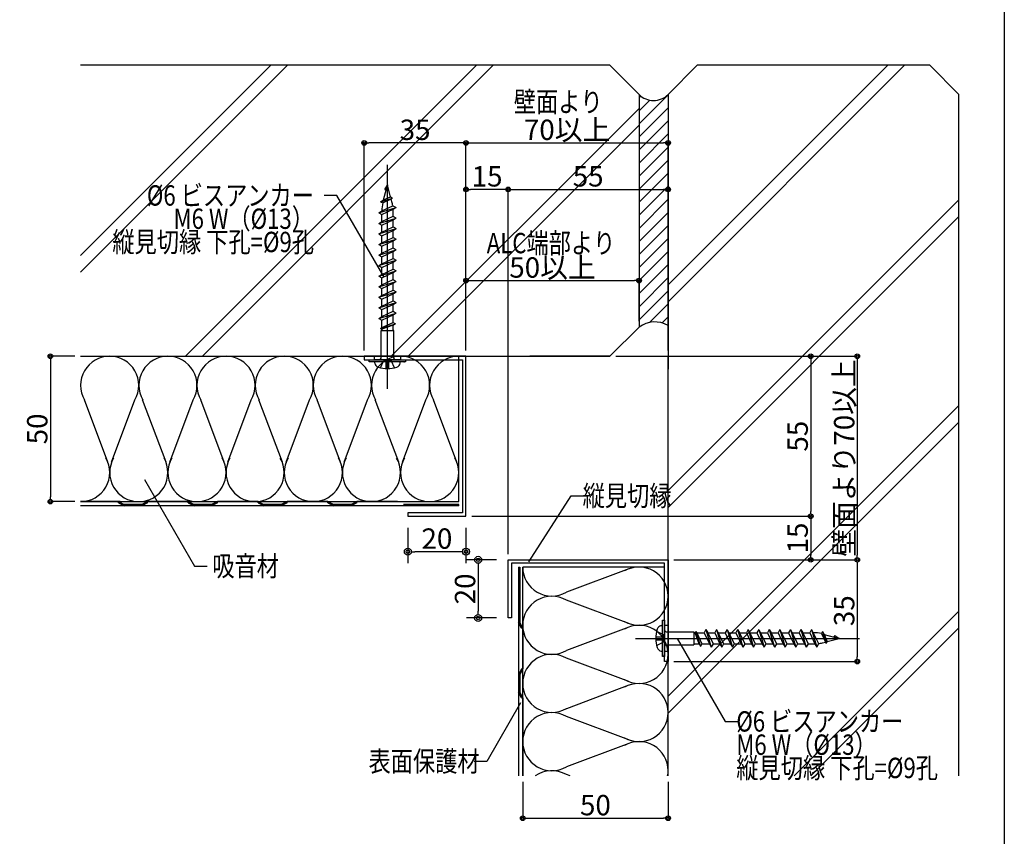
# Model space of a CAD drawing. Extents: x 19192 to 27392, y -7596 to -1746.
# Drawn here: x 25600 to 27292, y -4728 to -3325 of the extents above; entities that cross this region are included whole.
import ezdxf
from ezdxf.enums import TextEntityAlignment as Align

# ---------------------------------------------------------------- set-up
doc = ezdxf.new("R2010")
doc.units = 0
doc.header["$LTSCALE"] = 20
doc.linetypes.add('NEA_CNT', pattern=[64.5, 60, -2, 0.5, -2])
doc.layers.get('0').update_dxf_attribs({"linetype": 'CONTINUOUS'})
doc.layers.get('DEFPOINTS').update_dxf_attribs({"color": 8, "linetype": 'CONTINUOUS'})
for name, color, linetype in [('00Waku', 30, 'CONTINUOUS'), ('01Center', 1, 'NEA_CNT'), ('02Dim', 3, 'CONTINUOUS'), ('03Text', 4, 'CONTINUOUS'), ('04RC', 4, 'CONTINUOUS'), ('05Gw', 61, 'CONTINUOUS'), ('05Steel', 1, 'CONTINUOUS'), ('07Punch', 13, 'CONTINUOUS'), ('08Frame', 140, 'CONTINUOUS'), ('09Hatch', 61, 'CONTINUOUS')]:
    doc.layers.add(name, color=color, linetype=linetype)
doc.styles.add('dimtxt', font='romans.shx', dxfattribs={"width": 0.8, "bigfont": 'extfont.shx'})
doc.styles.add('neatxt', font='romans.shx', dxfattribs={"width": 0.8, "bigfont": 'extfont.shx'})
doc.dimstyles.new('nea-dimx5', dxfattribs={"dimscale": 10, "dimtxt": 3.5, "dimasz": 1.2, "dimexe": 2, "dimexo": 2, "dimgap": 0.5, "dimtad": 1, "dimdec": 1, "dimlfac": 0.2, "dimrnd": 0.1, "dimdsep": 46, "dimlunit": 6, "dimtxsty": 'dimtxt', "dimblk": 'ORIGIN2', "dimcen": 2.5, "dimclrd": 256, "dimclre": 256, "dimclrt": 4, "dimadec": 0, "dimazin": 0, "dimtfac": 1, "dimtdec": 1, "dimtix": 1, "dimtmove": 1, "dimatfit": 3, "dimldrblk": 'OPEN30', "dimfxl": 1, "dimtolj": 1, "dimlwd": -1, "dimlwe": -1, "dimarcsym": 0})
doc.dimstyles.new('NEADIM10-32', dxfattribs={"dimscale": 10, "dimtxt": 3.5, "dimasz": 0.8, "dimexe": 0, "dimexo": 1, "dimgap": 0.5, "dimtad": 1, "dimdec": 0, "dimlfac": 0.2, "dimrnd": 0.1, "dimdsep": 46, "dimlunit": 6, "dimtxsty": 'dimtxt', "dimblk": 'ORIGIN2', "dimcen": 0, "dimclrd": 256, "dimclre": 256, "dimclrt": 4, "dimadec": 0, "dimazin": 0, "dimtfac": 1, "dimtdec": 0, "dimtix": 1, "dimtmove": 1, "dimatfit": 3, "dimldrblk": 'NONE', "dimfxl": 1, "dimtolj": 1, "dimlwd": -1, "dimlwe": -1, "dimarcsym": 0})

# ---------------------------------------------------------------- blocks, each defined once
blk = doc.blocks.new('2019nea_layer_ver2.0')
at = {"layer": '00Waku'}
blk.add_lwpolyline([(0, 0), (0, 565), (800, 565), (800, 0)], close=True, dxfattribs=at)
blk = doc.blocks.new('_Origin2')
at = {"color": 0, "linetype": 'ByBlock', "lineweight": -2}
blk.add_line((-0.5, 0), (-1, 0), dxfattribs=at)
for radius in [0.5, 0.25]:
    blk.add_circle((0, 0), radius, dxfattribs=at)
blk = doc.blocks.new('*D84')
at = {"layer": '02Dim', "transparency": 16777216}
for p, q in [((26366.9, -3893), (26366.9, -3536.3)), ((26374.9, -3536.3), (26706.4, -3536.3)), ((26714.4, -3893), (26714.4, -3536.3))]:
    blk.add_line(p, q, dxfattribs=at)
at = {"layer": 'DEFPOINTS', "color": 0, "transparency": 16777216}
for p in [(26714.4, -3536.3), (26366.9, -3903), (26714.4, -3903)]:
    blk.add_point(p, dxfattribs=at)
at = {"layer": '02Dim', "transparency": 16777216, "xscale": 8, "yscale": 8, "zscale": 8, "rotation": 180}
blk.add_blockref('_Origin2', (26366.9, -3536.3), dxfattribs=at)
at = {"layer": '02Dim', "transparency": 16777216, "xscale": 8, "yscale": 8, "zscale": 8}
blk.add_blockref('_Origin2', (26714.4, -3536.3), dxfattribs=at)
at = {"layer": '02Dim', "color": 4, "transparency": 16777216, "insert": (26540.7, -3513.8), "char_height": 35, "width": 120.002, "attachment_point": 5, "style": 'dimtxt'}
blk.add_mtext('\\A1;70以上', dxfattribs=at)
blk = doc.blocks.new('_None')
blk = doc.blocks.new('*D85')
at = {"layer": '02Dim', "transparency": 16777216}
for p, q in [((26464.4, -4634.7), (26464.4, -4697.2)), ((26714.4, -4634.7), (26714.4, -4697.2)), ((26472.4, -4697.2), (26706.4, -4697.2))]:
    blk.add_line(p, q, dxfattribs=at)
at = {"layer": 'DEFPOINTS', "color": 0, "transparency": 16777216}
for p in [(26464.4, -4624.7), (26714.4, -4624.7), (26714.4, -4697.2)]:
    blk.add_point(p, dxfattribs=at)
at = {"layer": '02Dim', "transparency": 16777216, "xscale": 8, "yscale": 8, "zscale": 8, "rotation": 180}
blk.add_blockref('_Origin2', (26464.4, -4697.2), dxfattribs=at)
at = {"layer": '02Dim', "transparency": 16777216, "xscale": 8, "yscale": 8, "zscale": 8}
blk.add_blockref('_Origin2', (26714.4, -4697.2), dxfattribs=at)
at = {"layer": '02Dim', "color": 4, "transparency": 16777216, "insert": (26589.4, -4674.7), "char_height": 35, "attachment_point": 5, "style": 'dimtxt'}
blk.add_mtext('\\A1;50', dxfattribs=at)
blk = doc.blocks.new('*D86')
at = {"layer": '02Dim', "transparency": 16777216}
for p, q in [((25694.4, -3903), (25652.3, -3903)), ((25652.3, -3911), (25652.3, -4145)), ((25694.4, -4153), (25652.3, -4153))]:
    blk.add_line(p, q, dxfattribs=at)
at = {"layer": 'DEFPOINTS', "color": 0, "transparency": 16777216}
for p in [(25704.4, -3903), (25652.3, -4153), (25704.4, -4153)]:
    blk.add_point(p, dxfattribs=at)
at = {"layer": '02Dim', "transparency": 16777216, "xscale": 8, "yscale": 8, "zscale": 8}
for p, rotation in [((25652.3, -3903), 90), ((25652.3, -4153), 270)]:
    blk.add_blockref('_Origin2', p, dxfattribs=dict(at, rotation=rotation))
at = {"layer": '02Dim', "color": 4, "transparency": 16777216, "insert": (25629.8, -4028), "char_height": 35, "attachment_point": 5, "rotation": 90, "style": 'dimtxt'}
blk.add_mtext('\\A1;50', dxfattribs=at)
blk = doc.blocks.new('*D87')
at = {"layer": '02Dim', "transparency": 16777216}
for p, q in [((26724.4, -4253), (27039.6, -4253)), ((27039.6, -4261), (27039.6, -4420)), ((26724.4, -4428), (27039.6, -4428))]:
    blk.add_line(p, q, dxfattribs=at)
at = {"layer": 'DEFPOINTS', "color": 0, "transparency": 16777216}
for p in [(26714.4, -4253), (26714.4, -4428), (27039.6, -4428)]:
    blk.add_point(p, dxfattribs=at)
at = {"layer": '02Dim', "transparency": 16777216, "xscale": 8, "yscale": 8, "zscale": 8}
for p, rotation in [((27039.6, -4253), 90), ((27039.6, -4428), 270)]:
    blk.add_blockref('_Origin2', p, dxfattribs=dict(at, rotation=rotation))
at = {"layer": '02Dim', "color": 4, "transparency": 16777216, "insert": (27017.1, -4340.5), "char_height": 35, "attachment_point": 5, "rotation": 90, "style": 'dimtxt'}
blk.add_mtext('\\A1;35', dxfattribs=at)
blk = doc.blocks.new('*D88')
at = {"layer": '02Dim', "transparency": 16777216}
for p, q in [((26724.4, -3903), (27039.6, -3903)), ((27039.6, -3911), (27039.6, -4245)), ((26724.4, -4253), (27039.6, -4253))]:
    blk.add_line(p, q, dxfattribs=at)
at = {"layer": 'DEFPOINTS', "color": 0, "transparency": 16777216}
for p in [(26714.4, -3903), (26714.4, -4253), (27039.6, -4253)]:
    blk.add_point(p, dxfattribs=at)
at = {"layer": '02Dim', "transparency": 16777216, "xscale": 8, "yscale": 8, "zscale": 8}
for p, rotation in [((27039.6, -3903), 90), ((27039.6, -4253), 270)]:
    blk.add_blockref('_Origin2', p, dxfattribs=dict(at, rotation=rotation))
at = {"layer": '02Dim', "color": 4, "transparency": 16777216, "insert": (27017.1, -4078), "char_height": 35, "attachment_point": 5, "rotation": 90, "style": 'dimtxt'}
blk.add_mtext('\\A1;壁面より70以上', dxfattribs=at)
blk = doc.blocks.new('*D89')
at = {"layer": '02Dim', "transparency": 16777216}
for p, q in [((26191.9, -3893), (26191.9, -3536.3)), ((26358.9, -3536.3), (26199.9, -3536.3)), ((26366.9, -3893), (26366.9, -3536.3))]:
    blk.add_line(p, q, dxfattribs=at)
at = {"layer": 'DEFPOINTS', "color": 0, "transparency": 16777216}
for p in [(26191.9, -3536.3), (26191.9, -3903), (26366.9, -3903)]:
    blk.add_point(p, dxfattribs=at)
at = {"layer": '02Dim', "transparency": 16777216, "xscale": 8, "yscale": 8, "zscale": 8, "rotation": 180}
blk.add_blockref('_Origin2', (26191.9, -3536.3), dxfattribs=at)
at = {"layer": '02Dim', "transparency": 16777216, "xscale": 8, "yscale": 8, "zscale": 8}
blk.add_blockref('_Origin2', (26366.9, -3536.3), dxfattribs=at)
at = {"layer": '02Dim', "color": 4, "transparency": 16777216, "insert": (26279.4, -3513.8), "char_height": 35, "attachment_point": 5, "style": 'dimtxt'}
blk.add_mtext('\\A1;35', dxfattribs=at)
blk = doc.blocks.new('*D64')
at = {"layer": '02Dim', "transparency": 16777216}
for p, q in [((26624.4, -3903), (26959.6, -3903)), ((26959.6, -3911), (26959.6, -4170)), ((26376.9, -4178), (26959.6, -4178))]:
    blk.add_line(p, q, dxfattribs=at)
at = {"layer": 'DEFPOINTS', "color": 0, "transparency": 16777216}
for p in [(26614.4, -3903), (26366.9, -4178), (26959.6, -4178)]:
    blk.add_point(p, dxfattribs=at)
at = {"layer": '02Dim', "transparency": 16777216, "xscale": 8, "yscale": 8, "zscale": 8}
for p, rotation in [((26959.6, -3903), 90), ((26959.6, -4178), 270)]:
    blk.add_blockref('_Origin2', p, dxfattribs=dict(at, rotation=rotation))
at = {"layer": '02Dim', "color": 4, "transparency": 16777216, "insert": (26937.1, -4040.5), "char_height": 35, "attachment_point": 5, "rotation": 90, "style": 'dimtxt'}
blk.add_mtext('\\A1;55', dxfattribs=at)
blk = doc.blocks.new('*D65')
at = {"layer": '02Dim', "transparency": 16777216}
for p, q in [((26724.4, -4178), (26959.6, -4178)), ((26959.6, -4186), (26959.6, -4245)), ((26724.4, -4253), (26959.6, -4253))]:
    blk.add_line(p, q, dxfattribs=at)
at = {"layer": 'DEFPOINTS', "color": 0, "transparency": 16777216}
for p in [(26714.4, -4178), (26714.4, -4253), (26959.6, -4253)]:
    blk.add_point(p, dxfattribs=at)
at = {"layer": '02Dim', "transparency": 16777216, "xscale": 8, "yscale": 8, "zscale": 8}
for p, rotation in [((26959.6, -4178), 90), ((26959.6, -4253), 270)]:
    blk.add_blockref('_Origin2', p, dxfattribs=dict(at, rotation=rotation))
at = {"layer": '02Dim', "color": 4, "transparency": 16777216, "insert": (26937.1, -4215.5), "char_height": 35, "attachment_point": 5, "rotation": 90, "style": 'dimtxt'}
blk.add_mtext('\\A1;15', dxfattribs=at)
blk = doc.blocks.new('*D66')
at = {"layer": '02Dim', "transparency": 16777216}
for p, q in [((26439.4, -4243), (26439.4, -3616.3)), ((26447.4, -3616.3), (26706.4, -3616.3)), ((26714.4, -3893), (26714.4, -3616.3))]:
    blk.add_line(p, q, dxfattribs=at)
at = {"layer": 'DEFPOINTS', "color": 0, "transparency": 16777216}
for p in [(26714.4, -3616.3), (26714.4, -3903), (26439.4, -4253)]:
    blk.add_point(p, dxfattribs=at)
at = {"layer": '02Dim', "transparency": 16777216, "xscale": 8, "yscale": 8, "zscale": 8, "rotation": 180}
blk.add_blockref('_Origin2', (26439.4, -3616.3), dxfattribs=at)
at = {"layer": '02Dim', "transparency": 16777216, "xscale": 8, "yscale": 8, "zscale": 8}
blk.add_blockref('_Origin2', (26714.4, -3616.3), dxfattribs=at)
at = {"layer": '02Dim', "color": 4, "transparency": 16777216, "insert": (26576.9, -3593.8), "char_height": 35, "attachment_point": 5, "style": 'dimtxt'}
blk.add_mtext('\\A1;55', dxfattribs=at)
blk = doc.blocks.new('*D67')
at = {"layer": '02Dim', "transparency": 16777216}
for p, q in [((26366.9, -3893), (26366.9, -3616.3)), ((26431.4, -3616.3), (26374.9, -3616.3)), ((26439.4, -4243), (26439.4, -3616.3))]:
    blk.add_line(p, q, dxfattribs=at)
at = {"layer": 'DEFPOINTS', "color": 0, "transparency": 16777216}
for p in [(26366.9, -3616.3), (26366.9, -3903), (26439.4, -4253)]:
    blk.add_point(p, dxfattribs=at)
at = {"layer": '02Dim', "transparency": 16777216, "xscale": 8, "yscale": 8, "zscale": 8, "rotation": 180}
blk.add_blockref('_Origin2', (26366.9, -3616.3), dxfattribs=at)
at = {"layer": '02Dim', "transparency": 16777216, "xscale": 8, "yscale": 8, "zscale": 8}
blk.add_blockref('_Origin2', (26439.4, -3616.3), dxfattribs=at)
at = {"layer": '02Dim', "color": 4, "transparency": 16777216, "insert": (26403.2, -3593.8), "char_height": 35, "attachment_point": 5, "style": 'dimtxt'}
blk.add_mtext('\\A1;15', dxfattribs=at)
blk = doc.blocks.new('*D68')
at = {"layer": '02Dim', "transparency": 16777216}
for p, q in [((26366.9, -3893), (26366.9, -3773)), ((26374.9, -3773), (26656.4, -3773)), ((26664.4, -3843), (26664.4, -3773))]:
    blk.add_line(p, q, dxfattribs=at)
at = {"layer": 'DEFPOINTS', "color": 0, "transparency": 16777216}
for p in [(26664.4, -3773), (26664.4, -3853), (26366.9, -3903)]:
    blk.add_point(p, dxfattribs=at)
at = {"layer": '02Dim', "transparency": 16777216, "xscale": 8, "yscale": 8, "zscale": 8, "rotation": 180}
blk.add_blockref('_Origin2', (26366.9, -3773), dxfattribs=at)
at = {"layer": '02Dim', "transparency": 16777216, "xscale": 8, "yscale": 8, "zscale": 8}
blk.add_blockref('_Origin2', (26664.4, -3773), dxfattribs=at)
at = {"layer": '02Dim', "color": 4, "transparency": 16777216, "insert": (26515.6, -3750.5), "char_height": 35, "attachment_point": 5, "style": 'dimtxt'}
blk.add_mtext('\\A1;50以上', dxfattribs=at)
blk = doc.blocks.new('*D70')
at = {"layer": '02Dim', "transparency": 16777216}
for p, q in [((26266.9, -4198), (26266.9, -4259)), ((26366.9, -4198), (26366.9, -4259)), ((26354.9, -4239), (26278.9, -4239))]:
    blk.add_line(p, q, dxfattribs=at)
at = {"layer": 'DEFPOINTS', "color": 0, "transparency": 16777216}
for p in [(26266.9, -4178), (26366.9, -4178), (26266.9, -4239)]:
    blk.add_point(p, dxfattribs=at)
at = {"layer": '02Dim', "transparency": 16777216, "xscale": 12, "yscale": 12, "zscale": 12, "rotation": 180}
blk.add_blockref('_Origin2', (26266.9, -4239), dxfattribs=at)
at = {"layer": '02Dim', "transparency": 16777216, "xscale": 12, "yscale": 12, "zscale": 12}
blk.add_blockref('_Origin2', (26366.9, -4239), dxfattribs=at)
at = {"layer": '02Dim', "color": 4, "transparency": 16777216, "insert": (26316.9, -4216.5), "char_height": 35, "attachment_point": 5, "style": 'dimtxt'}
blk.add_mtext('\\A1;20', dxfattribs=at)
blk = doc.blocks.new('_Open30')
at = {"color": 0, "linetype": 'ByBlock', "lineweight": -2}
for p, q in [((-1, 0.27), (0, 0)), ((0, 0), (-1, -0.27)), ((0, 0), (-1, 0))]:
    blk.add_line(p, q, dxfattribs=at)
blk = doc.blocks.new('*D71')
at = {"layer": '02Dim', "transparency": 16777216}
for p, q in [((26419.4, -4253), (26367.8, -4253)), ((26387.8, -4265), (26387.8, -4341)), ((26419.4, -4353), (26367.8, -4353))]:
    blk.add_line(p, q, dxfattribs=at)
at = {"layer": 'DEFPOINTS', "color": 0, "transparency": 16777216}
for p in [(26439.4, -4253), (26387.8, -4353), (26439.4, -4353)]:
    blk.add_point(p, dxfattribs=at)
at = {"layer": '02Dim', "transparency": 16777216, "xscale": 12, "yscale": 12, "zscale": 12}
for p, rotation in [((26387.8, -4253), 90), ((26387.8, -4353), 270)]:
    blk.add_blockref('_Origin2', p, dxfattribs=dict(at, rotation=rotation))
at = {"layer": '02Dim', "color": 4, "transparency": 16777216, "insert": (26365.3, -4303), "char_height": 35, "attachment_point": 5, "rotation": 90, "style": 'dimtxt'}
blk.add_mtext('\\A1;20', dxfattribs=at)

msp = doc.modelspace()

# ---------------------------------------------------------------- hatches: boundary and pattern name
at = {"layer": '09Hatch'}
h = msp.add_hatch(dxfattribs=at)
h.set_pattern_fill('ANSI31', color=256, scale=5, style=0)
h.set_pattern_definition([(45, (588.263, -5782.082), (-11.22532, 11.22532), [])])
h.paths.add_polyline_path([(26664.4, -3852.97, -0.2957407), (26714.4, -3850.04), (26714.4, -3452.98, -0.4212027), (26664.4, -3452.98)])

# ---------------------------------------------------------------- linework, layer by layer
at = {"layer": '01Center', "color": 71}
for p, q in [((26231.9, -3958.98), (26231.9, -3573.98)), ((26231.9, -3958.98), (26231.9, -3629.3)), ((26658.4, -4387.98), (26974.05, -4387.98)), ((26658.4, -4387.98), (27043.4, -4387.98))]:
    msp.add_line(p, q, dxfattribs=at)
at = {"layer": '04RC'}
for p, q in [((26614.4, -3402.98), (25704.4, -3402.98)), ((26664.4, -3452.98), (26614.4, -3402.98)), ((26764.4, -3402.98), (26714.4, -3452.98)), ((27164.4, -3402.98), (26764.4, -3402.98)), ((27214.4, -3452.98), (27164.4, -3402.98)), ((26664.4, -3452.98), (26664.4, -3852.97)), ((26714.4, -3452.98), (26714.4, -3925.48)), ((27214.4, -4624.42), (27214.4, -3452.98)), ((26614.4, -3902.98), (26664.4, -3852.97)), ((25704.4, -3902.98), (26614.4, -3902.98)), ((26614.4, -3902.98), (26476.9, -3902.98)), ((26714.4, -4624.42), (26714.4, -3902.98))]:
    msp.add_line(p, q, dxfattribs=at)
at = {"layer": '05Gw'}
for p, q in [((26354.4, -4152.98), (26354.4, -3902.98)), ((25751.22, -4085.42), (25711.01, -3978.21)), ((25757.58, -4085.42), (25797.79, -3978.21)), ((25851.22, -4085.42), (25811.01, -3978.21)), ((25857.58, -4085.42), (25897.79, -3978.21)), ((25951.22, -4085.42), (25911.01, -3978.21)), ((25957.58, -4085.42), (25997.79, -3978.21)), ((26051.22, -4085.42), (26011.01, -3978.21)), ((26057.58, -4085.42), (26097.79, -3978.21)), ((26151.22, -4085.42), (26111.01, -3978.21)), ((26157.58, -4085.42), (26197.79, -3978.21)), ((26251.22, -4085.42), (26211.01, -3978.21)), ((26257.58, -4085.42), (26297.79, -3978.21)), ((26351.22, -4085.42), (26311.01, -3978.21)), ((25704.4, -4152.98), (26354.4, -4152.98)), ((26708.4, -4265.48), (26464.4, -4265.48)), ((26464.4, -4624.42), (26464.4, -4265.48)), ((26646.84, -4268.66), (26539.63, -4308.87)), ((26646.84, -4362.29), (26539.63, -4322.09)), ((26646.84, -4368.66), (26539.63, -4408.87)), ((26646.84, -4462.29), (26539.63, -4422.09)), ((26646.84, -4468.66), (26539.63, -4508.87)), ((26646.84, -4562.29), (26539.63, -4522.09)), ((26646.84, -4568.66), (26539.63, -4608.87)), ((26545.86, -4624.42), (26539.63, -4622.09))]:
    msp.add_line(p, q, dxfattribs=at)
for centre, start, end in [((25754.4, -3952.98), 90, 210), ((25754.4, -3952.98), 330, 90), ((25854.4, -3952.98), 90, 210), ((25854.4, -3952.98), 330, 90), ((25954.4, -3952.98), 90, 210), ((25954.4, -3952.98), 330, 90), ((26054.4, -3952.98), 90, 210), ((26054.4, -3952.98), 330, 90), ((26154.4, -3952.98), 90, 210), ((26154.4, -3952.98), 330, 90), ((26254.4, -3952.98), 90, 210), ((26254.4, -3952.98), 330, 90), ((26354.4, -3952.98), 90, 210), ((25704.4, -4102.98), 270, 30), ((25804.4, -4102.98), 150, 270), ((25804.4, -4102.98), 270, 30), ((25904.4, -4102.98), 150, 270), ((25904.4, -4102.98), 270, 30), ((26004.4, -4102.98), 150, 270), ((26004.4, -4102.98), 270, 30), ((26104.4, -4102.98), 150, 270), ((26104.4, -4102.98), 270, 30), ((26204.4, -4102.98), 150, 270), ((26204.4, -4102.98), 270, 30), ((26304.4, -4102.98), 150, 270), ((26304.4, -4102.98), 270, 30), ((26514.4, -4265.48), 180, 300), ((26664.4, -4315.48), 0, 120), ((26514.4, -4365.48), 60, 180), ((26664.4, -4315.48), 240, 0), ((26514.4, -4365.48), 180, 300), ((26664.4, -4415.48), 0, 120), ((26514.4, -4465.48), 60, 180), ((26664.4, -4415.48), 240, 0), ((26514.4, -4465.48), 180, 300), ((26664.4, -4515.48), 0, 120), ((26514.4, -4565.48), 60, 180), ((26664.4, -4515.48), 240, 0), ((26514.4, -4565.48), 180, 300), ((26664.4, -4615.48), 0, 120), ((26514.4, -4665.48), 60, 124.80208), ((26664.4, -4615.48), 349.69596, 0)]:
    msp.add_arc(centre, 50, start, end, dxfattribs=at)
at = {"layer": '05Steel', "color": 11}
for p, q in [((26225.07, -3634.47), (26231.9, -3608.98)), ((26227.29, -3616.52), (26231.9, -3608.98)), ((26227.29, -3616.52), (26229.53, -3617.82)), ((26237.34, -3629.28), (26231.9, -3608.98)), ((26220.07, -3637.36), (26240.58, -3631.15)), ((26220.07, -3637.36), (26225.07, -3634.47)), ((26220.07, -3637.36), (26223.77, -3639.49)), ((26223.77, -3639.49), (26238.21, -3632.52)), ((26225.07, -3634.47), (26237.34, -3629.28)), ((26237.34, -3629.28), (26240.58, -3631.15)), ((26238.21, -3632.52), (26240.58, -3631.15)), ((26239.51, -3637.36), (26238.21, -3632.52)), ((26216.9, -3656.47), (26246.9, -3647.39)), ((26216.9, -3656.47), (26222.25, -3653.38)), ((26222.25, -3653.38), (26240.97, -3644.57)), ((26222.25, -3659.55), (26241.55, -3650.48)), ((26222.25, -3653.38), (26222.25, -3652.89)), ((26240.97, -3644.57), (26246.9, -3647.39)), ((26241.55, -3650.48), (26246.9, -3647.39)), ((26241.55, -3662.45), (26241.55, -3650.48)), ((26216.9, -3656.47), (26222.25, -3659.55)), ((26216.9, -3674.62), (26246.9, -3665.54)), ((26216.9, -3674.62), (26222.25, -3671.53)), ((26222.25, -3671.53), (26222.25, -3659.55)), ((26222.25, -3671.53), (26241.55, -3662.45)), ((26222.25, -3677.7), (26241.55, -3668.63)), ((26241.55, -3662.45), (26246.9, -3665.54)), ((26241.55, -3668.63), (26246.9, -3665.54)), ((26241.55, -3680.6), (26241.55, -3668.63)), ((26216.9, -3674.62), (26222.25, -3677.7)), ((26216.9, -3692.77), (26246.9, -3683.69)), ((26216.9, -3692.77), (26222.25, -3689.68)), ((26222.25, -3689.68), (26222.25, -3677.7)), ((26222.25, -3689.68), (26241.55, -3680.6)), ((26222.25, -3695.85), (26241.55, -3686.78)), ((26241.55, -3680.6), (26246.9, -3683.69)), ((26241.55, -3686.78), (26246.9, -3683.69)), ((26241.55, -3698.75), (26241.55, -3686.78)), ((26216.9, -3692.77), (26222.25, -3695.85)), ((26216.9, -3710.92), (26246.9, -3701.84)), ((26222.25, -3707.83), (26222.25, -3695.85)), ((26222.25, -3707.83), (26241.55, -3698.75)), ((26222.25, -3714), (26241.55, -3704.93)), ((26241.55, -3698.75), (26246.9, -3701.84)), ((26241.55, -3704.93), (26246.9, -3701.84)), ((26241.55, -3716.9), (26241.55, -3704.93)), ((26216.9, -3710.92), (26222.25, -3707.83)), ((26216.9, -3710.92), (26222.25, -3714)), ((26216.9, -3729.07), (26246.9, -3719.99)), ((26222.25, -3725.98), (26222.25, -3714)), ((26222.25, -3725.98), (26241.55, -3716.9)), ((26222.25, -3732.15), (26241.55, -3723.08)), ((26241.55, -3716.9), (26246.9, -3719.99)), ((26241.55, -3723.08), (26246.9, -3719.99)), ((26241.55, -3735.05), (26241.55, -3723.08)), ((26216.9, -3729.07), (26222.25, -3725.98)), ((26216.9, -3729.07), (26222.25, -3732.15)), ((26216.9, -3747.22), (26246.9, -3738.14)), ((26222.25, -3744.13), (26222.25, -3732.15)), ((26222.25, -3744.13), (26241.55, -3735.05)), ((26241.55, -3735.05), (26246.9, -3738.14)), ((26241.55, -3741.23), (26246.9, -3738.14)), ((26216.9, -3747.22), (26222.25, -3744.13)), ((26216.9, -3747.22), (26222.25, -3750.3)), ((26216.9, -3765.37), (26246.9, -3756.29)), ((26222.25, -3750.3), (26241.55, -3741.23)), ((26222.25, -3762.28), (26222.25, -3750.3)), ((26222.25, -3762.28), (26241.55, -3753.2)), ((26241.55, -3753.2), (26241.55, -3741.23)), ((26241.55, -3753.2), (26246.9, -3756.29)), ((26241.55, -3759.38), (26246.9, -3756.29)), ((26216.9, -3765.37), (26222.25, -3762.28)), ((26216.9, -3765.37), (26222.25, -3768.45)), ((26216.9, -3783.52), (26246.9, -3774.44)), ((26222.25, -3768.45), (26241.55, -3759.38)), ((26222.25, -3780.43), (26222.25, -3768.45)), ((26222.25, -3780.43), (26241.55, -3771.35)), ((26241.55, -3771.35), (26241.55, -3759.38)), ((26241.55, -3771.35), (26246.9, -3774.44)), ((26241.55, -3777.53), (26246.9, -3774.44)), ((26216.9, -3783.52), (26222.25, -3780.43)), ((26216.9, -3783.52), (26222.25, -3786.6)), ((26222.25, -3786.6), (26241.55, -3777.53)), ((26222.25, -3798.58), (26222.25, -3786.6)), ((26222.25, -3798.58), (26241.55, -3789.5)), ((26241.55, -3789.5), (26241.55, -3777.53)), ((26241.55, -3789.5), (26246.9, -3792.59)), ((26216.9, -3801.67), (26246.9, -3792.59)), ((26216.9, -3801.67), (26222.25, -3798.58)), ((26216.9, -3801.67), (26222.25, -3804.75)), ((26222.25, -3804.75), (26241.55, -3795.68)), ((26222.25, -3816.73), (26222.25, -3804.75)), ((26222.25, -3816.73), (26241.55, -3807.65)), ((26241.55, -3795.68), (26246.9, -3792.59)), ((26241.55, -3807.65), (26241.55, -3795.68)), ((26241.55, -3807.65), (26246.9, -3810.74)), ((26216.9, -3819.82), (26246.9, -3810.74)), ((26216.9, -3819.82), (26222.25, -3816.73)), ((26216.9, -3819.82), (26222.25, -3822.9)), ((26222.25, -3822.9), (26241.55, -3813.83)), ((26222.25, -3834.88), (26222.25, -3822.9)), ((26241.55, -3813.83), (26246.9, -3810.74)), ((26241.55, -3825.8), (26241.55, -3813.83)), ((26216.9, -3837.97), (26246.9, -3828.89)), ((26216.9, -3837.97), (26222.25, -3834.88)), ((26216.9, -3837.97), (26222.25, -3841.05)), ((26222.25, -3834.88), (26241.55, -3825.8)), ((26222.25, -3841.05), (26241.55, -3831.98)), ((26222.25, -3853.03), (26222.25, -3841.05)), ((26241.55, -3825.8), (26246.9, -3828.89)), ((26241.55, -3831.98), (26246.9, -3828.89)), ((26241.55, -3843.95), (26241.55, -3831.98)), ((26241.55, -3844.83), (26241.55, -3835.13)), ((26220.07, -3855.16), (26245.9, -3847.34)), ((26220.07, -3855.16), (26222.25, -3853.9)), ((26220.07, -3855.16), (26222.25, -3856.41)), ((26220.9, -3906.48), (26220.9, -3858.98)), ((26220.9, -3858.98), (26242.9, -3858.98)), ((26222.25, -3853.9), (26222.25, -3844.2)), ((26222.25, -3853.9), (26241.55, -3844.83)), ((26241.55, -3849.86), (26222.25, -3856.41)), ((26222.25, -3856.41), (26222.25, -3857.63)), ((26241.55, -3844.83), (26245.9, -3847.34)), ((26241.55, -3849.86), (26245.9, -3847.34)), ((26241.55, -3857.63), (26241.55, -3849.86)), ((26242.9, -3906.48), (26242.9, -3858.98)), ((26231.9, -3909.32), (26225.25, -3911.48)), ((26231.9, -3909.32), (26238.55, -3911.48)), ((26210.1, -3914.8), (26209.9, -3912.48)), ((26219.65, -3922.71), (26225.25, -3911.48)), ((26238.55, -3911.48), (26225.25, -3911.48)), ((26229.4, -3923.92), (26229.4, -3911.48)), ((26234.4, -3923.92), (26234.4, -3911.48)), ((26244.15, -3922.71), (26238.55, -3911.48)), ((26253.7, -3914.8), (26253.9, -3912.48)), ((26702.58, -4366.18), (26704.9, -4365.98)), ((26694.66, -4375.73), (26705.9, -4381.33)), ((26708.06, -4387.98), (26705.9, -4381.33)), ((26705.9, -4394.62), (26705.9, -4381.33)), ((26710.9, -4376.98), (26758.4, -4376.98)), ((26758.4, -4376.98), (26758.4, -4398.98)), ((26760.96, -4378.33), (26759.75, -4378.33)), ((26762.22, -4376.15), (26760.96, -4378.33)), ((26767.52, -4397.63), (26760.96, -4378.33)), ((26762.22, -4376.15), (26763.48, -4378.33)), ((26762.22, -4376.15), (26770.03, -4401.98)), ((26763.48, -4378.33), (26773.17, -4378.33)), ((26763.48, -4378.33), (26772.55, -4397.63)), ((26764.35, -4378.33), (26776.32, -4378.33)), ((26779.41, -4372.98), (26776.32, -4378.33)), ((26776.32, -4378.33), (26785.4, -4397.63)), ((26779.41, -4372.98), (26782.5, -4378.33)), ((26779.41, -4372.98), (26788.49, -4402.98)), ((26782.5, -4378.33), (26791.57, -4397.63)), ((26782.5, -4378.33), (26794.47, -4378.33)), ((26797.56, -4372.98), (26794.47, -4378.33)), ((26794.47, -4378.33), (26803.55, -4397.63)), ((26797.56, -4372.98), (26800.65, -4378.33)), ((26797.56, -4372.98), (26806.64, -4402.98)), ((26800.65, -4378.33), (26812.62, -4378.33)), ((26800.65, -4378.33), (26809.72, -4397.63)), ((26815.71, -4372.98), (26812.62, -4378.33)), ((26812.62, -4378.33), (26821.7, -4397.63)), ((26815.71, -4372.98), (26824.79, -4402.98)), ((26815.71, -4372.98), (26818.8, -4378.33)), ((26818.8, -4378.33), (26830.77, -4378.33)), ((26818.8, -4378.33), (26827.87, -4397.63)), ((26833.86, -4372.98), (26830.77, -4378.33)), ((26830.77, -4378.33), (26839.85, -4397.63)), ((26833.86, -4372.98), (26836.95, -4378.33)), ((26833.86, -4372.98), (26842.94, -4402.98)), ((26836.95, -4378.33), (26846.02, -4397.63)), ((26836.95, -4378.33), (26848.92, -4378.33)), ((26852.01, -4372.98), (26848.92, -4378.33)), ((26848.92, -4378.33), (26858, -4397.63)), ((26852.01, -4372.98), (26855.1, -4378.33)), ((26852.01, -4372.98), (26861.09, -4402.98)), ((26855.1, -4378.33), (26867.07, -4378.33)), ((26855.1, -4378.33), (26864.17, -4397.63)), ((26870.16, -4372.98), (26867.07, -4378.33)), ((26867.07, -4378.33), (26876.15, -4397.63)), ((26870.16, -4372.98), (26873.25, -4378.33)), ((26870.16, -4372.98), (26879.24, -4402.98)), ((26873.25, -4378.33), (26882.32, -4397.63)), ((26873.25, -4378.33), (26885.22, -4378.33)), ((26888.31, -4372.98), (26885.22, -4378.33)), ((26885.22, -4378.33), (26894.3, -4397.63)), ((26888.31, -4372.98), (26891.4, -4378.33)), ((26888.31, -4372.98), (26897.39, -4402.98)), ((26891.4, -4378.33), (26903.37, -4378.33)), ((26891.4, -4378.33), (26900.47, -4397.63)), ((26906.46, -4372.98), (26903.37, -4378.33)), ((26903.37, -4378.33), (26912.45, -4397.63)), ((26906.46, -4372.98), (26909.55, -4378.33)), ((26906.46, -4372.98), (26915.54, -4402.98)), ((26909.55, -4378.33), (26921.52, -4378.33)), ((26909.55, -4378.33), (26918.62, -4397.63)), ((26924.61, -4372.98), (26921.52, -4378.33)), ((26921.52, -4378.33), (26930.6, -4397.63)), ((26924.61, -4372.98), (26927.7, -4378.33)), ((26924.61, -4372.98), (26933.69, -4402.98)), ((26927.7, -4378.33), (26936.77, -4397.63)), ((26927.7, -4378.33), (26939.67, -4378.33)), ((26942.76, -4372.98), (26939.67, -4378.33)), ((26939.67, -4378.33), (26948.75, -4397.63)), ((26942.76, -4372.98), (26945.85, -4378.33)), ((26942.76, -4372.98), (26951.84, -4402.98)), ((26945.85, -4378.33), (26957.82, -4378.33)), ((26945.85, -4378.33), (26954.92, -4397.63)), ((26960.91, -4372.98), (26957.82, -4378.33)), ((26957.82, -4378.33), (26966.9, -4397.63)), ((26960.91, -4372.98), (26969.99, -4402.98)), ((26960.91, -4372.98), (26964, -4378.33)), ((26964, -4378.33), (26964.49, -4378.33)), ((26964, -4378.33), (26972.8, -4397.05)), ((26980.02, -4376.15), (26977.89, -4379.84)), ((26977.89, -4379.84), (26984.85, -4394.28)), ((26980.02, -4376.15), (26982.91, -4381.14)), ((26980.02, -4376.15), (26986.22, -4396.66)), ((26982.91, -4381.14), (26988.09, -4393.42)), ((26982.91, -4381.14), (27008.4, -4387.98)), ((27000.86, -4383.36), (26999.56, -4385.61)), ((27000.86, -4383.36), (27008.4, -4387.98)), ((26693.45, -4385.48), (26705.9, -4385.48)), ((26693.45, -4390.48), (26705.9, -4390.48)), ((26694.66, -4400.23), (26705.9, -4394.62)), ((26708.06, -4387.98), (26705.9, -4394.62)), ((26710.9, -4398.98), (26758.4, -4398.98)), ((26759.75, -4397.63), (26767.52, -4397.63)), ((26767.52, -4397.63), (26770.03, -4401.98)), ((26772.55, -4397.63), (26770.03, -4401.98)), ((26772.55, -4397.63), (26782.25, -4397.63)), ((26773.42, -4397.63), (26785.4, -4397.63)), ((26785.4, -4397.63), (26788.49, -4402.98)), ((26791.57, -4397.63), (26788.49, -4402.98)), ((26791.57, -4397.63), (26803.55, -4397.63)), ((26803.55, -4397.63), (26806.64, -4402.98)), ((26809.72, -4397.63), (26806.64, -4402.98)), ((26809.72, -4397.63), (26821.7, -4397.63)), ((26821.7, -4397.63), (26824.79, -4402.98)), ((26827.87, -4397.63), (26824.79, -4402.98)), ((26827.87, -4397.63), (26839.85, -4397.63)), ((26839.85, -4397.63), (26842.94, -4402.98)), ((26846.02, -4397.63), (26842.94, -4402.98)), ((26846.02, -4397.63), (26858, -4397.63)), ((26858, -4397.63), (26861.09, -4402.98)), ((26864.17, -4397.63), (26861.09, -4402.98)), ((26864.17, -4397.63), (26876.15, -4397.63)), ((26876.15, -4397.63), (26879.24, -4402.98)), ((26882.32, -4397.63), (26879.24, -4402.98)), ((26882.32, -4397.63), (26894.3, -4397.63)), ((26894.3, -4397.63), (26897.39, -4402.98)), ((26900.47, -4397.63), (26897.39, -4402.98)), ((26900.47, -4397.63), (26912.45, -4397.63)), ((26912.45, -4397.63), (26915.54, -4402.98)), ((26918.62, -4397.63), (26915.54, -4402.98)), ((26918.62, -4397.63), (26930.6, -4397.63)), ((26930.6, -4397.63), (26933.69, -4402.98)), ((26936.77, -4397.63), (26933.69, -4402.98)), ((26936.77, -4397.63), (26948.75, -4397.63)), ((26948.75, -4397.63), (26951.84, -4402.98)), ((26954.92, -4397.63), (26951.84, -4402.98)), ((26954.92, -4397.63), (26966.9, -4397.63)), ((26966.9, -4397.63), (26969.99, -4402.98)), ((26972.8, -4397.05), (26969.99, -4402.98)), ((26980.02, -4395.58), (26984.85, -4394.28)), ((26984.85, -4394.28), (26986.22, -4396.66)), ((26988.09, -4393.42), (26986.22, -4396.66)), ((26988.09, -4393.42), (27008.4, -4387.98)), ((26702.58, -4409.77), (26704.9, -4409.98))]:
    msp.add_line(p, q, dxfattribs=at)
for points in [[(26200.65, -3912.48), (26200.65, -3908.98), (26263.15, -3908.98), (26263.15, -3912.48)], [(26704.9, -4356.73), (26708.4, -4356.73), (26708.4, -4419.23), (26704.9, -4419.23)]]:
    msp.add_lwpolyline(points, close=True, dxfattribs=at)
for centre, radius, start, end in [((26181.55, -3652.89), 60, 7.96579, 15), ((26282.25, -3652.89), 60, 167.09628, 180.465), ((26220.9, -3857.63), 1.35, 270, 0), ((26242.9, -3857.63), 1.35, 180, 270), ((26218.4, -3906.48), 2.5, 270, 0), ((26245.4, -3906.48), 2.5, 180, 270), ((26218.07, -3914.1), 8, 185, 254.57932), ((26231.9, -3863.98), 60, 254.57932, 285.42068), ((26245.73, -3914.1), 8, 285.42068, 355), ((26703.27, -4374.15), 8, 95, 164.57932), ((26753.4, -4387.98), 60, 164.57932, 195.42068), ((26710.9, -4374.48), 2.5, 180, 270), ((26759.75, -4376.98), 1.35, 180, 270), ((26964.49, -4438.33), 60, 77.09628, 90.465), ((26710.9, -4401.48), 2.5, 90, 180), ((26759.75, -4398.98), 1.35, 90, 180), ((26964.49, -4337.63), 60, 277.96579, 285), ((26703.27, -4401.8), 8, 195.42068, 265)]:
    msp.add_arc(centre, radius, start, end, dxfattribs=at)
for p in [(26231.9, -3608.98), (26231.9, -3608.98), (26225.07, -3634.47), (26237.34, -3629.28), (26231.9, -3708.98), (26231.9, -3708.98), (26260.65, -3912.48), (26982.91, -4381.14), (26908.4, -4387.98), (26908.4, -4387.98), (26988.09, -4393.42), (27008.4, -4387.98), (27008.4, -4387.98), (26704.9, -4416.73)]:
    msp.add_point(p, dxfattribs=at)
at = {"layer": '07Punch', "color": 13}
for p, q in [((25772.11, -4152.98), (25704.4, -4152.98)), ((25769.4, -4152.98), (25704.4, -4152.98)), ((26354.4, -4159.98), (25704.4, -4159.98)), ((25769.4, -4152.98), (25779.4, -4157.98)), ((25769.4, -4154.98), (25769.4, -4152.98)), ((25769.4, -4154.98), (25779.4, -4159.98)), ((25809.4, -4157.98), (25779.4, -4157.98)), ((25819.4, -4152.98), (25809.4, -4157.98)), ((25819.4, -4154.98), (25809.4, -4159.98)), ((25889.4, -4152.98), (25819.4, -4152.98)), ((25819.4, -4154.98), (25819.4, -4152.98)), ((25889.4, -4154.98), (25889.4, -4152.98)), ((25889.4, -4152.98), (25899.4, -4157.98)), ((25889.4, -4154.98), (25899.4, -4159.98)), ((25929.4, -4157.98), (25899.4, -4157.98)), ((25939.4, -4152.98), (25929.4, -4157.98)), ((25939.4, -4154.98), (25929.4, -4159.98)), ((26009.4, -4152.98), (25939.4, -4152.98)), ((25939.4, -4154.98), (25939.4, -4152.98)), ((26009.4, -4152.98), (26019.4, -4157.98)), ((26009.4, -4154.98), (26009.4, -4152.98)), ((26009.4, -4154.98), (26019.4, -4159.98)), ((26049.4, -4157.98), (26019.4, -4157.98)), ((26059.4, -4152.98), (26049.4, -4157.98)), ((26059.4, -4154.98), (26049.4, -4159.98)), ((26129.4, -4152.98), (26059.4, -4152.98)), ((26059.4, -4154.98), (26059.4, -4152.98)), ((26129.4, -4154.98), (26129.4, -4152.98)), ((26129.4, -4152.98), (26139.4, -4157.98)), ((26129.4, -4154.98), (26139.4, -4159.98)), ((26169.4, -4157.98), (26139.4, -4157.98)), ((26179.4, -4152.98), (26169.4, -4157.98)), ((26179.4, -4154.98), (26169.4, -4159.98)), ((26249.4, -4152.98), (26179.4, -4152.98)), ((26179.4, -4154.98), (26179.4, -4152.98)), ((26354.4, -4157.98), (26259.4, -4157.98)), ((26354.4, -4159.98), (26354.4, -4157.98)), ((26457.4, -4265.48), (26457.4, -4624.42)), ((26457.4, -4265.48), (26459.4, -4265.48)), ((26459.4, -4265.48), (26459.4, -4360.48)), ((26462.4, -4370.48), (26457.4, -4360.48)), ((26464.4, -4370.48), (26459.4, -4360.48)), ((26462.4, -4370.48), (26464.4, -4370.48)), ((26464.4, -4370.48), (26464.4, -4440.48)), ((26462.4, -4440.48), (26457.4, -4450.48)), ((26464.4, -4440.48), (26459.4, -4450.48)), ((26459.4, -4450.48), (26459.4, -4480.48)), ((26462.4, -4440.48), (26464.4, -4440.48)), ((26462.4, -4490.48), (26457.4, -4480.48)), ((26464.4, -4490.48), (26459.4, -4480.48)), ((26462.4, -4490.48), (26464.4, -4490.48)), ((26464.4, -4490.48), (26464.4, -4624.42))]:
    msp.add_line(p, q, dxfattribs=at)
at = {"layer": '08Frame', "color": 140}
for points in [[(26266.9, -4177.98), (26366.9, -4177.98), (26366.9, -3902.98), (26191.9, -3902.98), (26191.9, -3908.98), (26360.9, -3908.98), (26360.9, -4171.98), (26266.9, -4171.98)], [(26209.4, -3908.98), (26209.4, -3902.98), (26254.4, -3902.98), (26254.4, -3908.98)], [(26439.4, -4352.98), (26439.4, -4252.98), (26714.4, -4252.98), (26714.4, -4427.98), (26708.4, -4427.98), (26708.4, -4258.98), (26445.4, -4258.98), (26445.4, -4352.98)], [(26708.4, -4365.48), (26714.4, -4365.48), (26714.4, -4410.48), (26708.4, -4410.48)]]:
    msp.add_lwpolyline(points, close=True, dxfattribs=at)
at = {"layer": '09Hatch'}
for p, q in [((25704.4, -3758.69), (26060.12, -3402.98)), ((25704.4, -3729.82), (26031.25, -3402.98)), ((25884.8, -3902.98), (26384.8, -3402.98)), ((25913.67, -3902.98), (26413.67, -3402.98)), ((26714.4, -3780.49), (27091.91, -3402.98)), ((26714.4, -3809.35), (27120.78, -3402.98)), ((26238.36, -3902.98), (26664.4, -3476.93)), ((26267.22, -3902.98), (26664.4, -3505.8)), ((26714.4, -4134.04), (27214.4, -3634.04)), ((26714.4, -4162.91), (27214.4, -3662.91)), ((26714.4, -4487.59), (27214.4, -3987.59)), ((26714.4, -4516.46), (27214.4, -4016.46)), ((26931.13, -4624.42), (27214.4, -4341.14)), ((26959.99, -4624.42), (27214.4, -4370.01))]:
    msp.add_line(p, q, dxfattribs=at)
for centre, radius, start, end in [((26689.4, -3428.56), 34.94, 224.31809, 315.68191), ((26691.67, -3890.08), 46.04, 60.41418, 126.31455)]:
    msp.add_arc(centre, radius, start, end, dxfattribs=at)

# ---------------------------------------------------------------- block references
at = {"xscale": 10, "yscale": 10, "zscale": 10}
msp.add_blockref('2019nea_layer_ver2.0', (19292.37, -7495.71), dxfattribs=at)

# ---------------------------------------------------------------- texts
at = {"layer": '03Text', "style": 'neatxt', "width": 0.8}
for s, p in [('壁面より', (26601.83, -3465.68)), ('%%C6 ビスアンカー', (26105.6, -3626.63)), ('M6 W（%%C13）', (26105.6, -3666.63)), ('縦見切縁 下孔=%%C9孔', (26105.6, -3706.63)), ('ALC端部より', (26623.67, -3708.52)), ('表面保護材 ', (26398.88, -4599.42))]:
    msp.add_text(s, height=35, dxfattribs=at).set_placement(p, align=Align.MIDDLE_RIGHT)
for s, p in [(' 縦見切縁', (26558.86, -4142.96)), (' 吸音材', (25922.17, -4263.73)), (' %%C6 ビスアンカー', (26823.1, -4530.75)), (' M6 W（%%C13）', (26823.1, -4570.75)), (' 縦見切縁 下孔=%%C9孔', (26823.1, -4610.75))]:
    msp.add_text(s, height=35, dxfattribs=at).set_placement(p, align=Align.MIDDLE_LEFT)

# ---------------------------------------------------------------- dimensions: what is measured, and where the dimension line sits
at = {"layer": '02Dim'}
for base, p1, p2, angle, dimstyle, picture, middle in [((26191.9, -3536.33), (26366.9, -3902.98), (26191.9, -3902.98), 180, 'NEADIM10-32', '*D89', (26279.4, -3513.83)), ((26366.90035525, -3616.32934457), (26439.40035525, -4252.97555807), (26366.90035525, -3902.97555807), 180, 'NEADIM10-32', '*D67', (26403.15035525, -3593.82934457)), ((25652.31, -4152.98), (25704.4, -3902.98), (25704.4, -4152.98), 90, 'NEADIM10-32', '*D86', (25629.81, -4027.98)), ((26959.65, -4177.98), (26614.4, -3902.98), (26366.9, -4177.98), 90, 'NEADIM10-32', '*D64', (26937.15, -4040.48)), ((26959.65, -4252.98), (26714.4, -4177.98), (26714.4, -4252.98), 90, 'NEADIM10-32', '*D65', (26937.15, -4215.48)), ((26387.83, -4352.98), (26439.4, -4252.98), (26439.4, -4352.98), 90, 'nea-dimx5', '*D71', (26365.33, -4302.98)), ((27039.65, -4427.98), (26714.4, -4252.98), (26714.4, -4427.98), 90, 'NEADIM10-32', '*D87', (27017.15, -4340.48))]:
    dim = msp.add_linear_dim(base=base, p1=p1, p2=p2, angle=angle, dimstyle=dimstyle, dxfattribs=at)
    dim.commit()
    dim.dimension.update_dxf_attribs({"geometry": picture, "text_midpoint": middle})
for base, p1, p2, text, picture, middle in [((26714.40035525, -3536.32934457), (26366.90035525, -3902.97555807), (26714.40035525, -3902.97555807), '<>以上', '*D84', (26540.65035525, -3513.82934457)), ((26664.4, -3772.98), (26366.9, -3902.98), (26664.4, -3852.97), '50以上', '*D68', (26515.65, -3750.48))]:
    dim = msp.add_linear_dim(base=base, p1=p1, p2=p2, text=text, dimstyle='NEADIM10-32', dxfattribs=at)
    dim.commit()
    dim.dimension.update_dxf_attribs({"geometry": picture, "text_midpoint": middle})
for base, p1, p2, dimstyle, picture, middle in [((26714.4, -3616.33), (26439.4, -4252.98), (26714.4, -3902.98), 'NEADIM10-32', '*D66', (26576.9, -3593.83)), ((26266.9, -4238.99), (26366.9, -4177.98), (26266.9, -4177.98), 'nea-dimx5', '*D70', (26316.9, -4216.49)), ((26714.4, -4697.2), (26464.4, -4624.67), (26714.4, -4624.67), 'NEADIM10-32', '*D85', (26589.4, -4674.7))]:
    dim = msp.add_linear_dim(base=base, p1=p1, p2=p2, dimstyle=dimstyle, dxfattribs=at)
    dim.commit()
    dim.dimension.update_dxf_attribs({"geometry": picture, "text_midpoint": middle})
dim = msp.add_linear_dim(base=(27039.65, -4252.98), p1=(26714.4, -3902.98), p2=(26714.4, -4252.98), angle=90, text='壁面より<>以上', dimstyle='NEADIM10-32', dxfattribs=at)
dim.commit()
dim.dimension.update_dxf_attribs({"geometry": '*D88', "text_midpoint": (27017.15, -4077.98)})

# ---------------------------------------------------------------- leaders
for points in [[(26226, -3766.84), (26145.06, -3626.63), (26123.07, -3626.63)], [(25814.16, -4114.72), (25900.19, -4263.73), (25922.17, -4263.73)], [(26475.07, -4256.35), (26547.87, -4142.96), (26569.85, -4142.96)], [(26730.09, -4387.98), (26812.52, -4530.75), (26834.5, -4530.75)], [(26460.7, -4498.9), (26402.66, -4599.42), (26380.67, -4599.42)]]:
    msp.add_leader(points, dimstyle='NEADIM10-32', dxfattribs=at)

doc.saveas('drawing.dxf')
